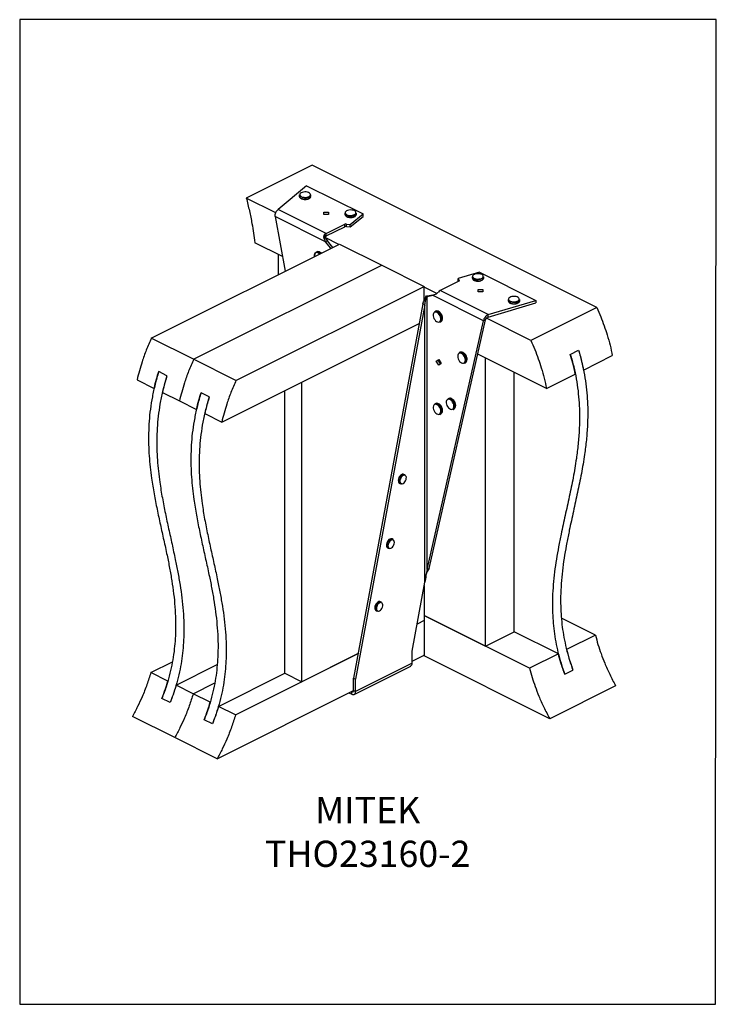
# Model space of a CAD drawing. Units: millimetres. Extents: x -1025 to -184, y -225 to 964.
import ezdxf

# ---------------------------------------------------------------- set-up
doc = ezdxf.new("R2010")
doc.units = ezdxf.units.MM
doc.header["$MEASUREMENT"] = 0
doc.layers.get('0').update_dxf_attribs({"linetype": 'CONTINUOUS', "lineweight": 15})
doc.layers.get('Defpoints').update_dxf_attribs({"linetype": 'CONTINUOUS'})
doc.layers.add('OBJ', color=179, linetype='CONTINUOUS')
doc.styles.add('SLDTEXTSTYLE0', font='TXT', dxfattribs={"width": 0.605})

msp = doc.modelspace()

# ---------------------------------------------------------------- linework, layer by layer
at = {"color": 7, "linetype": 'Continuous', "lineweight": 25}
for p, q in [((-672.4, 788.3), (-751.9, 748.6)), ((-328.8, 616.6), (-672.4, 788.3)), ((-679, 763.5), (-713.5, 734.8)), ((-679, 763.5), (-610.8, 729.4)), ((-687.9, 752.3), (-687.9, 750.7)), ((-673.8, 750.7), (-673.8, 752.3)), ((-716.4, 730.8), (-751.9, 748.6)), ((-656.2, 695.7), (-717.1, 726.2)), ((-717.1, 726.2), (-704.9, 660.4)), ((-655.5, 705.7), (-713.5, 734.8)), ((-658.3, 728.7), (-658.3, 731.5)), ((-658.3, 731.5), (-652.5, 731.5)), ((-652.5, 728.7), (-658.3, 728.7)), ((-652.5, 731.5), (-652.5, 728.7)), ((-633, 730.5), (-633, 728.9)), ((-626.3, 716.6), (-610.8, 729.4)), ((-626.3, 713.7), (-610.8, 726.5)), ((-619, 728.9), (-619, 730.5)), ((-610.8, 726.5), (-610.8, 729.4)), ((-655.5, 705.7), (-633, 717)), ((-655.5, 702.8), (-633, 714)), ((-633, 714), (-633, 717)), ((-631, 717.2), (-626.3, 716.6)), ((-631, 714.3), (-631, 717.2)), ((-631, 714.3), (-626.3, 713.7)), ((-626.3, 713.7), (-626.3, 716.6)), ((-658.5, 701.3), (-656.6, 700.4)), ((-657.7, 703.9), (-656.5, 701.9)), ((-655.5, 702.8), (-655.5, 705.7)), ((-866.5, 579.6), (-639.4, 693.1)), ((-708.2, 678), (-741.6, 694.7)), ((-640.2, 692.7), (-656.8, 701)), ((-656.6, 700.4), (-653.8, 696.9)), ((-653.8, 696.9), (-656.2, 695.7)), ((-649.8, 687.9), (-656.2, 695.7)), ((-647.4, 689.1), (-653.8, 696.9)), ((-639.4, 693.1), (-588.2, 667.6)), ((-713.2, 680.5), (-713.2, 656.2)), ((-666.5, 683.7), (-667.7, 683)), ((-663.5, 682.1), (-662.8, 681.4)), ((-661.5, 682.1), (-662.5, 683)), ((-815.4, 554), (-588.2, 667.6)), ((-588.2, 667.6), (-537.1, 642)), ((-470.4, 659.2), (-496.1, 651.5)), ((-479.3, 653.6), (-479.3, 652.1)), ((-470.4, 659.2), (-402.2, 625.1)), ((-465.2, 652.1), (-465.2, 653.6)), ((-764.3, 528.4), (-537.1, 642)), ((-537.1, 624.9), (-537.1, 642)), ((-495.3, 648.1), (-517.8, 636.9)), ((-496.1, 651.5), (-494.8, 649.1)), ((-496.1, 648.6), (-496.1, 651.5)), ((-496.1, 648.6), (-495.7, 647.9)), ((-494.8, 648.6), (-494.8, 649.1)), ((-477.6, 651.3), (-478, 651.6)), ((-477.9, 649.9), (-477.4, 649.5)), ((-521.7, 633.5), (-537.1, 641.2)), ((-534.8, 628.7), (-534.4, 630.4)), ((-526.4, 630.8), (-533.5, 629.4)), ((-533.5, 629.4), (-531.2, 630.5)), ((-524.7, 631.9), (-531.2, 630.5)), ((-465.5, 600.4), (-526.4, 630.8)), ((-459.8, 607.9), (-517.8, 636.9)), ((-472, 638.4), (-466.2, 638.4)), ((-472, 635.5), (-472, 638.4)), ((-466.2, 635.5), (-472, 635.5)), ((-466.2, 638.4), (-466.2, 635.5)), ((-538.8, 620.8), (-622.3, 168.9)), ((-536.4, 619.6), (-619.9, 167.7)), ((-536.4, 619.6), (-538.8, 620.8)), ((-536.4, 619.6), (-534.8, 628.7)), ((-536.4, 284.8), (-536.4, 619.6)), ((-533.5, 300.3), (-533.5, 629.4)), ((-459.8, 607.9), (-402.2, 625.1)), ((-459.8, 604.9), (-402.2, 622.2)), ((-435.8, 626.2), (-435.8, 624.6)), ((-421.7, 624.6), (-421.7, 626.2)), ((-402.2, 625.1), (-402.2, 622.2)), ((-523.1, 612), (-524.4, 611.3)), ((-459.8, 604.9), (-459.8, 607.9)), ((-328.8, 616.6), (-408.3, 576.8)), ((-781.5, 478.1), (-543.1, 597.3)), ((-684.8, 526.5), (-543.1, 597.3)), ((-533.5, 300.3), (-465.5, 600.4)), ((-531.2, 301.5), (-463.2, 601.6)), ((-518.1, 598.8), (-516.9, 599.4)), ((-516.4, 603.4), (-516.3, 602.7)), ((-463.2, 601.6), (-465.5, 600.4)), ((-408.3, 576.8), (-461.9, 603.6)), ((-815.4, 554), (-866.5, 579.6)), ((-493.5, 562.4), (-494.8, 561.8)), ((-389.5, 518.7), (-472.5, 560.2)), ((-360.7, 559.9), (-350.7, 564.9)), ((-764.3, 528.4), (-815.4, 554)), ((-522.5, 551.7), (-519.6, 553.8)), ((-522.5, 551.7), (-520.1, 552.9)), ((-519.6, 546.7), (-522.5, 551.7)), ((-520.1, 552.9), (-519.4, 553.4)), ((-517.5, 548.3), (-520.1, 552.9)), ((-519.6, 553.8), (-516.7, 548.8)), ((-516.7, 548.8), (-519.6, 546.7)), ((-488.5, 549.2), (-487.3, 549.8)), ((-486.7, 553.1), (-486.7, 552.8)), ((-485.3, 553.5), (-485.3, 553.7)), ((-463.3, 207.8), (-463.3, 555.6)), ((-344.7, 541), (-310, 558.4)), ((-847.6, 534.2), (-857.5, 539.1)), ((-428.5, 225.2), (-428.5, 538.2)), ((-389.5, 518.7), (-354.7, 536.1)), ((-883.7, 529.2), (-863.1, 518.9)), ((-684.8, 164.7), (-684.8, 526.5)), ((-853.2, 514), (-832.6, 503.7)), ((-796.5, 508.6), (-806.4, 513.6)), ((-705.4, 175), (-705.4, 516.2)), ((-832.6, 503.7), (-812, 493.4)), ((-523.1, 500.7), (-524.4, 500.1)), ((-507.3, 506.7), (-508.6, 506.1)), ((-802.1, 488.4), (-781.5, 478.1)), ((-518.1, 487.5), (-516.9, 488.1)), ((-502.3, 493.5), (-501.1, 494.1)), ((-500.5, 497.7), (-500.5, 497.3)), ((-499.1, 497.9), (-499.1, 498.4)), ((-566.8, 404.3), (-565.6, 403.7)), ((-560.2, 414.5), (-561.5, 415.1)), ((-574.6, 336.5), (-575.9, 337.1)), ((-581.2, 326.4), (-580, 325.7)), ((-579.1, 325.5), (-580, 325.7)), ((-534.8, 293.9), (-533.4, 297.4)), ((-531.2, 301.5), (-533.5, 300.3)), ((-551.7, 201.8), (-536.4, 284.8)), ((-537.1, 280.8), (-537.1, 238.6)), ((-595.2, 250.6), (-594, 249.9)), ((-593.7, 249.8), (-594, 249.9)), ((-588.6, 260.7), (-589.9, 261.4)), ((-537.1, 238.6), (-545.7, 234.3)), ((-537.1, 244.7), (-463.3, 207.8)), ((-409.9, 181.1), (-537.1, 244.7)), ((-537.1, 238.6), (-537.1, 196.8)), ((-330.4, 220.9), (-371.5, 241.4)), ((-463.3, 207.8), (-428.5, 225.2)), ((-375.1, 198.5), (-428.5, 225.2)), ((-330.4, 220.9), (-365.2, 203.5)), ((-764.9, 124.7), (-616.7, 198.8)), ((-616.7, 198.8), (-684.8, 164.7)), ((-551.7, 187.1), (-551.7, 201.8)), ((-551.7, 189.5), (-537.1, 196.8)), ((-385.6, 120.2), (-538, 196.4)), ((-375.1, 198.5), (-409.9, 181.1)), ((-867.1, 175.8), (-841.1, 188.8)), ((-836.6, 160.6), (-787, 185.4)), ((-621.6, 149.5), (-553.4, 183.5)), ((-551.7, 187.1), (-619.9, 153)), ((-367.4, 173.8), (-357.5, 178.7)), ((-846.5, 165.5), (-867.1, 175.8)), ((-785.5, 135), (-705.4, 175)), ((-705.4, 175), (-684.8, 164.7)), ((-622.3, 168.9), (-619.9, 167.7)), ((-622.3, 154.2), (-622.3, 168.9)), ((-619.9, 153), (-619.9, 167.7)), ((-816, 150.3), (-836.6, 160.6)), ((-816, 150.3), (-790, 163.3)), ((-306.1, 160), (-385.6, 120.2)), ((-843.7, 139.6), (-853.7, 144.6)), ((-795.4, 140), (-816, 150.3)), ((-787, 71.9), (-622.3, 154.3)), ((-628, 151.4), (-624.5, 149.6)), ((-625.1, 152.9), (-624.5, 152.6)), ((-622.3, 153.7), (-624.5, 152.6)), ((-624.5, 149.6), (-624.5, 152.6)), ((-622.3, 154.2), (-619.9, 153)), ((-764.9, 124.7), (-785.5, 135)), ((-838.1, 97.5), (-889.3, 123)), ((-792.6, 114), (-802.6, 119)), ((-787, 71.9), (-838.1, 97.5))]:
    msp.add_line(p, q, dxfattribs=at)
at = {"color": 7, "linetype": 'Continuous', "lineweight": 25, "flags": 128}
for points in [[(-683.7, 749.7), (-682.1, 749.5), (-680.4, 749.4), (-678.7, 749.6), (-677.2, 750), (-675.9, 750.6), (-675, 751.3), (-674.4, 752.1), (-674.3, 752.9), (-674.7, 753.8), (-675.5, 754.5), (-676.6, 755.2), (-678, 755.6), (-679.6, 755.9), (-681.3, 755.9), (-683, 755.8), (-684.5, 755.4), (-685.8, 754.8), (-686.7, 754.1), (-687.3, 753.3), (-687.4, 752.4), (-687, 751.6), (-686.2, 750.8), (-685.1, 750.2), (-683.7, 749.7)], [(-683.9, 749.1), (-685.4, 749.6), (-686.5, 750.2)], [(-686.5, 748.6), (-685.4, 748), (-683.9, 747.5)], [(-627.4, 727.7), (-625.7, 727.7), (-624, 727.8), (-622.4, 728.2), (-621.2, 728.7), (-620.2, 729.4), (-619.6, 730.2), (-619.5, 731.1), (-619.8, 731.9), (-620.5, 732.7), (-621.6, 733.4), (-623, 733.8), (-624.6, 734.1), (-626.3, 734.2), (-628, 734), (-629.5, 733.7), (-630.8, 733.1), (-631.8, 732.4), (-632.4, 731.6), (-632.5, 730.8), (-632.2, 729.9), (-631.5, 729.2), (-630.4, 728.5), (-629, 728), (-627.4, 727.7)], [(-669.5, 678.1), (-669.5, 678.4), (-669.5, 680), (-669.2, 681.4), (-668.5, 682.4), (-667.6, 683.1), (-666.5, 683.3), (-665.2, 683.1), (-663.9, 682.4), (-663.5, 682.1)], [(-663.4, 681.1), (-664.3, 681.8), (-665.5, 682.4), (-666.7, 682.7), (-667.8, 682.4), (-668.6, 681.8), (-669.2, 680.9), (-669.5, 679.6), (-669.5, 678.1), (-669.5, 678.1)], [(-477.2, 651.9), (-475.9, 651.4), (-474.4, 651), (-472.7, 650.8), (-471, 650.9), (-469.4, 651.1), (-468, 651.6), (-466.9, 652.2), (-466.1, 653), (-465.8, 653.8), (-465.9, 654.7), (-466.4, 655.5), (-467.3, 656.2), (-468.6, 656.8), (-470.1, 657.2), (-471.8, 657.3), (-473.5, 657.3), (-475.1, 657), (-476.5, 656.5), (-477.7, 655.9), (-478.4, 655.1), (-478.8, 654.3), (-478.7, 653.4), (-478.1, 652.6), (-477.2, 651.9)], [(-494.8, 649.1), (-494.8, 649), (-494.7, 648.9), (-494.8, 648.7), (-494.8, 648.6), (-494.9, 648.5), (-495, 648.4), (-495.2, 648.2), (-495.3, 648.1)], [(-432.8, 624.1), (-431.3, 623.6), (-429.7, 623.4), (-428, 623.4), (-426.3, 623.6), (-424.8, 624), (-423.6, 624.6), (-422.8, 625.4), (-422.3, 626.2), (-422.3, 627), (-422.7, 627.9), (-423.5, 628.6), (-424.7, 629.2), (-426.2, 629.6), (-427.8, 629.9), (-429.5, 629.9), (-431.2, 629.7), (-432.7, 629.2), (-433.9, 628.7), (-434.8, 627.9), (-435.2, 627.1), (-435.2, 626.2), (-434.8, 625.4), (-434, 624.7), (-432.8, 624.1)], [(-434.6, 622.7), (-434.4, 622.5), (-433.1, 621.9)], [(-433.1, 623.4), (-434.4, 624.1), (-434.4, 624.1)], [(-517.1, 603.4), (-517.4, 605), (-518, 606.5), (-518.9, 608), (-519.9, 609.3), (-521.1, 610.2), (-522.3, 610.8), (-523.4, 611), (-524.5, 610.8), (-525.3, 610.1), (-525.9, 609.1), (-526.2, 607.9), (-526.2, 606.4), (-525.9, 604.8), (-525.3, 603.2), (-524.4, 601.8), (-523.4, 600.5), (-522.2, 599.6), (-521, 599), (-519.8, 598.8), (-518.8, 599), (-517.9, 599.6), (-517.3, 600.6), (-517, 601.9), (-517.1, 603.4)], [(-515.1, 602.3), (-515.1, 602.5), (-515.1, 604.1)], [(-487.4, 553.1), (-487.6, 554.6), (-488.1, 556.2), (-488.8, 557.8), (-489.8, 559.1), (-490.9, 560.2), (-492.1, 561), (-493.3, 561.4), (-494.4, 561.3), (-495.3, 560.9), (-496.1, 560.1), (-496.5, 558.9), (-496.6, 557.5), (-496.5, 556), (-496, 554.4), (-495.2, 552.9), (-494.3, 551.5), (-493.2, 550.4), (-492, 549.6), (-490.8, 549.2), (-489.7, 549.3), (-488.7, 549.7), (-488, 550.5), (-487.6, 551.7), (-487.4, 553.1)], [(-517, 490.9), (-517.1, 492.4), (-517.5, 494), (-518.1, 495.6), (-519, 497), (-520.1, 498.2), (-521.3, 499.1), (-522.5, 499.6), (-523.6, 499.7), (-524.7, 499.4), (-525.5, 498.7), (-526, 497.6), (-526.2, 496.3), (-526.2, 494.8), (-525.8, 493.2), (-525.1, 491.6), (-524.2, 490.2), (-523.1, 489), (-521.9, 488.1), (-520.7, 487.6), (-519.6, 487.5), (-518.6, 487.8), (-517.8, 488.5), (-517.3, 489.6), (-517, 490.9)], [(-501.2, 497.7), (-501.5, 499.3), (-502, 500.9), (-502.8, 502.4), (-503.8, 503.7), (-505, 504.7), (-506.2, 505.4), (-507.3, 505.7), (-508.4, 505.6), (-509.3, 505), (-510, 504.1), (-510.4, 502.9), (-510.4, 501.5), (-510.2, 499.9), (-509.7, 498.3), (-508.9, 496.8), (-507.9, 495.5), (-506.7, 494.5), (-505.5, 493.8), (-504.3, 493.5), (-503.3, 493.6), (-502.3, 494.2), (-501.7, 495.1), (-501.3, 496.3), (-501.2, 497.7)], [(-561.5, 415.1), (-562.4, 415.3), (-563.5, 415.2), (-564.7, 414.6), (-565.8, 413.7), (-566.8, 412.5), (-567.6, 411.1), (-568.1, 409.5), (-568.4, 408), (-568.3, 406.6), (-568, 405.5), (-567.3, 404.6), (-566.8, 404.3)], [(-565.6, 403.7), (-566, 404), (-566.7, 404.8), (-567.1, 406), (-567.1, 407.4), (-566.9, 408.9), (-566.3, 410.4), (-565.5, 411.8), (-564.5, 413.1), (-563.4, 414), (-562.2, 414.6), (-561.1, 414.7), (-560.2, 414.5)], [(-563.6, 403.8), (-562.5, 404.1), (-561.4, 404.9), (-560.4, 405.9), (-559.6, 407.2), (-559, 408.7), (-558.7, 410.1), (-558.6, 411.5), (-559, 412.7), (-559.6, 413.5), (-560.4, 414), (-561.4, 414), (-562.5, 413.7), (-563.6, 412.9), (-564.6, 411.9), (-565.5, 410.6), (-566.1, 409.1), (-566.4, 407.7), (-566.4, 406.3), (-566.1, 405.1), (-565.5, 404.3), (-564.6, 403.8), (-563.6, 403.8)], [(-564.1, 403.5), (-565.1, 403.5), (-565.6, 403.7)], [(-575.9, 337.1), (-576.3, 337.3), (-577.3, 337.4), (-578.5, 337), (-579.6, 336.3), (-580.7, 335.2), (-581.6, 333.9), (-582.3, 332.4), (-582.7, 330.9), (-582.8, 329.4), (-582.6, 328.1), (-582.1, 327.1), (-581.3, 326.4), (-581.2, 326.4)], [(-580, 325.7), (-580, 325.8), (-580.8, 326.4), (-581.3, 327.5), (-581.5, 328.7), (-581.4, 330.2), (-581, 331.8), (-580.3, 333.2), (-579.4, 334.6), (-578.3, 335.6), (-577.2, 336.4), (-576, 336.7), (-575, 336.7), (-574.6, 336.5)], [(-578.6, 325.8), (-577.5, 325.9), (-576.4, 326.5), (-575.3, 327.4), (-574.4, 328.6), (-573.6, 330), (-573.2, 331.4), (-573, 332.9), (-573.2, 334.1), (-573.6, 335.2), (-574.4, 335.8), (-575.3, 336.1), (-576.4, 336), (-577.5, 335.4), (-578.5, 334.5), (-579.5, 333.3), (-580.2, 331.9), (-580.7, 330.4), (-580.8, 329), (-580.7, 327.7), (-580.2, 326.7), (-579.5, 326.1), (-578.6, 325.8)], [(-589.9, 261.4), (-590.6, 261.6), (-591.7, 261.5), (-592.9, 261), (-594, 260.1), (-595, 259), (-595.9, 257.6), (-596.5, 256.1), (-596.8, 254.5), (-596.8, 253.1), (-596.4, 251.9), (-595.8, 251), (-595.2, 250.6)], [(-594, 249.9), (-594.6, 250.4), (-595.2, 251.3), (-595.5, 252.5), (-595.5, 253.9), (-595.2, 255.4), (-594.6, 256.9), (-593.8, 258.3), (-592.7, 259.5), (-591.6, 260.4), (-590.4, 260.9), (-589.3, 261), (-588.6, 260.7)], [(-593.1, 250.1), (-592.2, 250), (-591.1, 250.3), (-590, 251), (-588.9, 252), (-588.1, 253.3), (-587.4, 254.8), (-587.1, 256.2), (-587, 257.6), (-587.3, 258.8), (-587.9, 259.7), (-588.7, 260.2), (-589.7, 260.3), (-590.8, 260), (-591.9, 259.3), (-592.9, 258.3), (-593.8, 257), (-594.4, 255.5), (-594.8, 254.1), (-594.8, 252.7), (-594.5, 251.5), (-594, 250.6), (-593.1, 250.1)], [(-624.5, 152.6), (-624.1, 152.4), (-623.7, 152.3), (-623.3, 152.4), (-622.9, 152.6), (-622.7, 152.9), (-622.4, 153.2), (-622.3, 153.7), (-622.3, 154.2)], [(-624.5, 149.6), (-623.6, 149.3), (-622.8, 149.2), (-622, 149.3), (-621.2, 149.7), (-620.7, 150.2), (-620.2, 151), (-620, 152), (-619.9, 153)]]:
    msp.add_lwpolyline(points, dxfattribs=at)
at = {"color": 7, "linetype": 'Continuous', "lineweight": 25}
for centre, radius, start, end in [((-685.2, 752.5), 2.71, 185.9731, 239.9086), ((-685.2, 751), 2.74, 186.1447, 241.2714), ((-680.9, 759.7), 11, 253.9144, 303.4585), ((-676.5, 750.9), 2.68, 297.9976, 354.5239), ((-676.3, 752.4), 2.47, 307.4796, 355.6181), ((-680.8, 758.6), 11.5, 254.5362, 299.3449), ((-630.7, 730.6), 2.32, 182.4837, 235.4478), ((-630.4, 729.2), 2.64, 185.4204, 239.2473), ((-627.1, 735.3), 8.27, 233.3063, 267.3016), ((-626.8, 734.7), 9.17, 237.4925, 265.8736), ((-625.8, 738), 11, 261.5191, 300.4439), ((-625.8, 735.8), 10.4, 260.5568, 303.5912), ((-621.6, 730.8), 2.67, 300.5139, 354.3299), ((-621.5, 729.2), 2.55, 306.0703, 355.0223), ((-631.5, 713.8), 3.5, 81.3975, 113.8639), ((-631.5, 710.8), 3.5, 81.3975, 113.8639), ((-652.1, 699.3), 7.31, 117.7647, 140.1188), ((-653.8, 699.6), 3.57, 117.7647, 140.1188), ((-665.1, 680), 3.91, 49.1312, 111.0079), ((-476.7, 653.9), 2.64, 185.3323, 239.9365), ((-467.6, 653.8), 2.42, 300.5441, 356.9249), ((-476.7, 652.3), 2.59, 185.075, 237.7561), ((-472.2, 659.9), 11.4, 239.1391, 299.4718), ((-472.3, 661.5), 11.4, 242.5724, 301.0375), ((-467.9, 652.4), 2.73, 298.8486, 353.9687), ((-514.4, 630.4), 7.31, 117.7647, 140.1188), ((-433.2, 626.4), 2.58, 184.2615, 243.0341), ((-433.3, 624.8), 2.47, 183.7893, 237.8834), ((-428.8, 634.4), 11.8, 248.7683, 298.9692), ((-428.8, 632.2), 11.2, 247.4669, 301.6942), ((-424.3, 626.4), 2.6, 297.8834, 355.3904), ((-424.2, 624.8), 2.51, 301.8879, 355.7909), ((-523, 607.5), 4.13, 46.8047, 109.6267), ((-521.7, 608.4), 3.88, 49.5412, 111.249), ((-526.9, 602.2), 10.6, 6.6103, 50.8651), ((-525.5, 602.9), 10.5, 6.3588, 53.2452), ((-520.5, 602.3), 4.19, 303.859, 6.7022), ((-518.7, 602.5), 3.63, 300.6775, 357.0479), ((-493.4, 558), 4.05, 44.277, 110.5566), ((-492.1, 558.6), 4.03, 45.0206, 110.6328), ((-497.1, 552.8), 10.4, 1.7883, 50.5006), ((-495.8, 553.5), 10.3, 359.2005, 51.0461), ((-490.6, 552.5), 3.86, 301.6531, 4.3512), ((-489.3, 553.1), 3.83, 301.5379, 3.1442), ((-523, 496.3), 3.96, 53.3219, 110.2753), ((-521.7, 496.7), 4.21, 45.0763, 109.2598), ((-526.5, 491.1), 10.2, 358.4219, 55.1358), ((-525.4, 491.7), 10.3, 358.6969, 50.3618), ((-507.3, 502), 4.28, 46.759, 108.5702), ((-506, 502.9), 4.06, 47.7373, 110.0853), ((-511.1, 497), 10.6, 4.1905, 50.3389), ((-509.6, 497.7), 10.3, 359.9053, 52.1558), ((-520, 490.7), 3.68, 300.3517, 3.2172), ((-518.7, 491.3), 3.68, 300.3517, 3.2172), ((-504.5, 496.9), 4.01, 302.6425, 5.5928), ((-503.2, 497.5), 3.95, 302.4456, 3.7898), ((-555.4, 186.7), 3.67, 301.7603, 6.9106)]:
    msp.add_arc(centre, radius, start, end, dxfattribs=at)
for points, knots in [([(-751.9, 748.6), (-750.6, 743.4), (-748, 733.1), (-745.2, 719), (-743.1, 706.2), (-742.1, 698.6), (-741.6, 694.7)], [0, 0, 0, 0, 0.285814, 0.566433, 0.784139, 1, 1, 1, 1]), ([(-686.4, 748.3), (-686.3, 748.3), (-686, 748.1), (-685.2, 747.7), (-684.3, 747.4), (-683.8, 747.3)], [0, 0, 0, 0, 0.00442, 0.516213, 1, 1, 1, 1]), ([(-683.8, 747.3), (-683.5, 747.2), (-682.7, 747), (-681.4, 746.9), (-679.7, 746.9), (-678, 747.2), (-676.6, 747.6), (-675.7, 748), (-675.4, 748.3), (-675.4, 748.3)], [0, 0, 0, 0, 0.0939792, 0.2729491, 0.4519209, 0.6311079, 0.8109776, 0.9922485, 1, 1, 1, 1]), ([(-631.6, 726.6), (-631.6, 726.6), (-631.3, 726.3), (-630.4, 725.9), (-629, 725.5), (-627.9, 725.3), (-627.4, 725.2)], [0, 0, 0, 0, 0.026918, 0.356507, 0.689204, 1, 1, 1, 1]), ([(-627.4, 725.2), (-627.1, 725.2), (-626.3, 725.1), (-624.9, 725.2), (-623.2, 725.4), (-621.8, 725.9), (-620.7, 726.3), (-620.3, 726.7), (-620.2, 726.8)], [0, 0, 0, 0, 0.104837, 0.304522, 0.504773, 0.705757, 0.908272, 1, 1, 1, 1]), ([(-657.7, 703.9), (-657.8, 703.7), (-658.1, 703.4), (-658.5, 702.4), (-658.5, 701.7), (-658.5, 701.3)], [0, 0, 0, 0, 0.255162, 0.50238, 1, 1, 1, 1]), ([(-656.5, 701.9), (-656.6, 701.8), (-656.8, 701.6), (-656.8, 701.2), (-656.7, 700.8), (-656.6, 700.6), (-656.6, 700.4)], [0, 0, 0, 0, 0.215813, 0.442494, 0.69937, 1, 1, 1, 1]), ([(-661.3, 682.2), (-661.4, 682.2), (-661.7, 682.5), (-662, 682.7), (-662.3, 682.9)], [0, 0, 0, 0, 0.168588, 1, 1, 1, 1]), ([(-477.4, 649.5), (-477.2, 649.4), (-476.6, 649.1), (-475.4, 648.7), (-473.8, 648.4), (-472.2, 648.3), (-470.5, 648.4), (-468.9, 648.7), (-467.6, 649.2), (-467, 649.6), (-466.8, 649.7)], [0, 0, 0, 0, 0.072941, 0.211841, 0.350193, 0.488045, 0.625809, 0.76385, 0.902604, 1, 1, 1, 1]), ([(-522.2, 633.1), (-522.1, 633.2), (-521.8, 633.4), (-521, 634.1), (-520.4, 634.7), (-520, 635.1)], [0, 0, 0, 0, 0.194639, 0.421285, 1, 1, 1, 1]), ([(-434.5, 622.5), (-434.4, 622.4), (-434, 622), (-433.4, 621.8), (-433, 621.6)], [0, 0, 0, 0, 0.286973, 1, 1, 1, 1]), ([(-433, 621.6), (-432.7, 621.5), (-432, 621.3), (-430.7, 621), (-429, 620.8), (-427.4, 620.9), (-425.8, 621.2), (-424.3, 621.7), (-423.4, 622.1), (-423.1, 622.4), (-423.1, 622.4)], [0, 0, 0, 0, 0.0786868, 0.2286093, 0.3781365, 0.5274593, 0.6770013, 0.8271814, 0.9786085, 1, 1, 1, 1]), ([(-517, 609.3), (-517, 609.4), (-517.4, 609.9), (-518.1, 610.6), (-518.7, 611.1), (-519, 611.3)], [0, 0, 0, 0, 0.10493, 0.648411, 1, 1, 1, 1]), ([(-514.9, 604.4), (-515, 604.6), (-515.1, 605.4), (-515.5, 606.7), (-516.1, 608.1), (-516.7, 608.9), (-517, 609.3)], [0, 0, 0, 0, 0.134509, 0.442773, 0.751135, 1, 1, 1, 1]), ([(-328.8, 616.6), (-327.2, 612.8), (-324, 605.5), (-319.8, 594.4), (-316, 582.9), (-312.6, 570.9), (-310.8, 562.6), (-310, 558.4)], [0, 0, 0, 0, 0.195029, 0.385088, 0.571235, 0.786922, 1, 1, 1, 1]), ([(-515, 602.6), (-514.9, 602.8), (-514.8, 603.3), (-514.9, 603.8), (-514.9, 604.1)], [0, 0, 0, 0, 0.5183619, 1, 1, 1, 1]), ([(-866.5, 579.6), (-868.6, 574.8), (-872.7, 565.3), (-877.4, 552.1), (-881, 540.1), (-882.8, 532.8), (-883.7, 529.2)], [0, 0, 0, 0, 0.289831, 0.570684, 0.786756, 1, 1, 1, 1]), ([(-408.3, 576.8), (-406.7, 573.1), (-403.5, 565.7), (-399.3, 554.7), (-395.5, 543.1), (-392.2, 531.1), (-390.4, 522.8), (-389.5, 518.7)], [0, 0, 0, 0, 0.195029, 0.385088, 0.571235, 0.786922, 1, 1, 1, 1]), ([(-487, 559.3), (-487, 559.3), (-487.3, 559.8), (-488, 560.6), (-488.7, 561.2), (-489, 561.5)], [0, 0, 0, 0, 0.008425, 0.5378786, 1, 1, 1, 1]), ([(-485.3, 554.1), (-485.3, 554.3), (-485.3, 555), (-485.6, 556.3), (-486.2, 557.8), (-486.7, 558.8), (-487, 559.3)], [0, 0, 0, 0, 0.122202, 0.416426, 0.710591, 1, 1, 1, 1]), ([(-360.7, 559.9), (-359.2, 554.9), (-356.4, 545), (-353.4, 530.2), (-351.3, 515.7), (-350, 501.4), (-349.5, 485.9), (-349.8, 469.3), (-351.2, 451.5), (-353.6, 432), (-357.2, 410.9), (-361.9, 388.1), (-367, 365.5), (-371.4, 345.5), (-374.9, 327.9), (-377.6, 312.7), (-379.8, 297.5), (-381.4, 282.2), (-382.3, 266.7), (-382.4, 252.1), (-381.7, 238.5), (-380.5, 225.9), (-378.5, 213.1), (-375.7, 200.1), (-372.1, 187), (-369, 178.2), (-367.4, 173.8)], [0, 0, 0, 0, 0.034873, 0.069315, 0.103599, 0.137944, 0.172511, 0.218281, 0.264737, 0.311888, 0.375976, 0.440798, 0.50586, 0.570614, 0.613344, 0.655553, 0.697123, 0.737974, 0.778076, 0.817464, 0.847987, 0.87824, 0.908361, 0.938535, 0.968991, 1, 1, 1, 1]), ([(-350.7, 564.9), (-349.3, 559.9), (-346.5, 550), (-343.5, 535.2), (-341.4, 520.7), (-340.1, 506.4), (-339.5, 490.9), (-339.9, 474.2), (-341.2, 456.5), (-343.7, 437), (-347.3, 415.8), (-352, 393.1), (-357, 370.5), (-361.4, 350.4), (-365, 332.8), (-367.6, 317.7), (-369.9, 302.5), (-371.5, 287.2), (-372.4, 271.7), (-372.5, 257.1), (-371.8, 243.5), (-370.5, 230.9), (-368.5, 218.1), (-365.7, 205.1), (-362.1, 192), (-359.1, 183.2), (-357.5, 178.7)], [0, 0, 0, 0, 0.034873, 0.069315, 0.103599, 0.137944, 0.172511, 0.218281, 0.264737, 0.311888, 0.375976, 0.440798, 0.50586, 0.570614, 0.613344, 0.655553, 0.697123, 0.737974, 0.778076, 0.817464, 0.847987, 0.87824, 0.908361, 0.938535, 0.968991, 1, 1, 1, 1]), ([(-354.7, 536.1), (-355.6, 540.5), (-357.3, 548.4), (-359.6, 556.4), (-360.7, 559.9)], [0, 0, 0, 0, 0.557127, 1, 1, 1, 1]), ([(-350.7, 564.9), (-349.4, 560.4), (-347.1, 552.4), (-345.5, 544.5), (-344.7, 541)], [0, 0, 0, 0, 0.562708, 1, 1, 1, 1]), ([(-815.4, 554), (-817.5, 549.2), (-821.6, 539.8), (-826.2, 526.5), (-829.9, 514.5), (-831.7, 507.3), (-832.6, 503.7)], [0, 0, 0, 0, 0.289831, 0.570684, 0.786756, 1, 1, 1, 1]), ([(-815.4, 554), (-817.5, 549.2), (-821.6, 539.8), (-826.2, 526.5), (-829.9, 514.5), (-831.7, 507.3), (-832.6, 503.7)], [0, 0, 0, 0, 0.289831, 0.570684, 0.786756, 1, 1, 1, 1]), ([(-485.3, 553.7), (-485.3, 553.8), (-485.3, 553.9), (-485.3, 554), (-485.3, 554.1)], [0, 0, 0, 0, 0.554783, 1, 1, 1, 1]), ([(-857.5, 539.1), (-859.1, 534), (-862.1, 523.8), (-865.4, 508.7), (-867.8, 493.8), (-869.3, 479.2), (-869.9, 465), (-869.9, 451), (-869.2, 437.3), (-868, 423.8), (-866, 408.5), (-863.2, 391.5), (-859.6, 372.8), (-855.6, 354.3), (-851.5, 335.9), (-847.7, 318.5), (-844.4, 302), (-841.7, 286.6), (-839.5, 271.1), (-837.9, 255.4), (-837.1, 239.6), (-837.1, 224.7), (-838, 210.8), (-839.4, 197.9), (-841.7, 184.8), (-844.7, 171.6), (-848.6, 158.1), (-852, 149.1), (-853.7, 144.6)], [0, 0, 0, 0, 0.035044, 0.069569, 0.103874, 0.138198, 0.172721, 0.206939, 0.241535, 0.276534, 0.311929, 0.3631, 0.414819, 0.466839, 0.518877, 0.570637, 0.613352, 0.655528, 0.697044, 0.737822, 0.777836, 0.817133, 0.847595, 0.877809, 0.90793, 0.938161, 0.968754, 1, 1, 1, 1]), ([(-863.1, 518.9), (-862.2, 522.7), (-860.5, 529.4), (-858.5, 536.1), (-857.5, 539.1)], [0, 0, 0, 0, 0.557002, 1, 1, 1, 1]), ([(-847.6, 534.2), (-849.1, 529), (-852.2, 518.9), (-855.5, 503.7), (-857.9, 488.8), (-859.3, 474.3), (-860, 460), (-859.9, 446), (-859.2, 432.3), (-858, 418.8), (-856.1, 403.5), (-853.3, 386.5), (-849.6, 367.8), (-845.6, 349.3), (-841.5, 330.9), (-837.8, 313.5), (-834.5, 297.1), (-831.8, 281.6), (-829.5, 266.1), (-828, 250.5), (-827.1, 234.7), (-827.2, 219.8), (-828, 205.8), (-829.5, 192.9), (-831.7, 179.9), (-834.8, 166.6), (-838.7, 153.1), (-842.1, 144.1), (-843.7, 139.6)], [0, 0, 0, 0, 0.035044, 0.069569, 0.103874, 0.138198, 0.172721, 0.206939, 0.241535, 0.276534, 0.311929, 0.3631, 0.414819, 0.466839, 0.518877, 0.570637, 0.613352, 0.655528, 0.697044, 0.737822, 0.777836, 0.817133, 0.847595, 0.877809, 0.90793, 0.938161, 0.968754, 1, 1, 1, 1]), ([(-847.6, 534.2), (-848.8, 530.4), (-850.8, 523.6), (-852.5, 516.9), (-853.2, 514)], [0, 0, 0, 0, 0.562876, 1, 1, 1, 1]), ([(-764.3, 528.4), (-766.4, 523.6), (-770.5, 514.2), (-775.1, 501), (-778.8, 489), (-780.6, 481.7), (-781.5, 478.1)], [0, 0, 0, 0, 0.289831, 0.570684, 0.786756, 1, 1, 1, 1]), ([(-806.4, 513.6), (-808, 508.4), (-811, 498.3), (-814.3, 483.1), (-816.7, 468.3), (-818.2, 453.7), (-818.8, 439.4), (-818.8, 425.4), (-818.1, 411.7), (-816.8, 398.2), (-814.9, 382.9), (-812.1, 365.9), (-808.5, 347.2), (-804.5, 328.7), (-800.4, 310.3), (-796.6, 292.9), (-793.3, 276.5), (-790.6, 261.1), (-788.4, 245.5), (-786.8, 229.9), (-785.9, 214.1), (-786, 199.2), (-786.8, 185.2), (-788.3, 172.3), (-790.5, 159.3), (-793.6, 146), (-797.5, 132.5), (-800.9, 123.5), (-802.6, 119)], [0, 0, 0, 0, 0.035044, 0.069569, 0.103874, 0.138198, 0.172721, 0.206939, 0.241535, 0.276534, 0.311929, 0.3631, 0.414819, 0.466839, 0.518877, 0.570637, 0.613352, 0.655528, 0.697044, 0.737822, 0.777836, 0.817133, 0.847595, 0.877809, 0.90793, 0.938161, 0.968754, 1, 1, 1, 1]), ([(-812, 493.4), (-811.1, 497.1), (-809.4, 503.9), (-807.3, 510.6), (-806.4, 513.6)], [0, 0, 0, 0, 0.557002, 1, 1, 1, 1]), ([(-796.5, 508.6), (-798, 503.5), (-801.1, 493.3), (-804.4, 478.1), (-806.8, 463.3), (-808.2, 448.7), (-808.9, 434.4), (-808.8, 420.5), (-808.1, 406.8), (-806.9, 393.3), (-805, 377.9), (-802.2, 360.9), (-798.5, 342.3), (-794.5, 323.8), (-790.4, 305.3), (-786.6, 287.9), (-783.4, 271.5), (-780.6, 256.1), (-778.4, 240.6), (-776.8, 224.9), (-776, 209.1), (-776.1, 194.2), (-776.9, 180.3), (-778.4, 167.4), (-780.6, 154.3), (-783.7, 141), (-787.6, 127.5), (-790.9, 118.6), (-792.6, 114)], [0, 0, 0, 0, 0.035044, 0.069569, 0.103874, 0.138198, 0.172721, 0.206939, 0.241535, 0.276534, 0.311929, 0.3631, 0.414819, 0.466839, 0.518877, 0.570637, 0.613352, 0.655528, 0.697044, 0.737822, 0.777836, 0.817133, 0.847595, 0.877809, 0.90793, 0.938161, 0.968754, 1, 1, 1, 1]), ([(-796.5, 508.6), (-797.6, 504.8), (-799.7, 498.1), (-801.3, 491.4), (-802.1, 488.4)], [0, 0, 0, 0, 0.562876, 1, 1, 1, 1]), ([(-516.3, 497.1), (-516.6, 497.6), (-517.3, 498.5), (-518, 499.3), (-518.5, 499.6), (-518.6, 499.7)], [0, 0, 0, 0, 0.461979, 0.930797, 1, 1, 1, 1]), ([(-501, 503.9), (-501, 503.9), (-501.3, 504.4), (-502, 505.1), (-502.7, 505.6), (-503, 505.9)], [0, 0, 0, 0, 0.017901, 0.575337, 1, 1, 1, 1]), ([(-499.1, 498.7), (-499.1, 498.9), (-499.2, 499.7), (-499.5, 500.9), (-500.1, 502.5), (-500.7, 503.4), (-501, 503.9)], [0, 0, 0, 0, 0.125387, 0.420075, 0.714754, 1, 1, 1, 1]), ([(-514.9, 491.9), (-514.9, 492.1), (-514.9, 492.7), (-515.1, 494), (-515.6, 495.6), (-516, 496.6), (-516.3, 497.1), (-516.3, 497.1)], [0, 0, 0, 0, 0.116784, 0.410113, 0.703392, 0.996457, 1, 1, 1, 1]), ([(-531.2, 301.5), (-531.7, 300.5), (-532.4, 299.2), (-533.3, 297.6), (-533.4, 297.3)], [0, 0, 0, 0, 0.796376, 1, 1, 1, 1]), ([(-330.4, 220.9), (-329.4, 217.2), (-327.4, 209.8), (-323.7, 198.6), (-319, 186.5), (-313.2, 173.5), (-308.5, 164.6), (-306.1, 160)], [0, 0, 0, 0, 0.177685, 0.358034, 0.542298, 0.766317, 1, 1, 1, 1]), ([(-365.2, 203.5), (-364, 198.9), (-361.7, 190.6), (-358.8, 182.4), (-357.5, 178.7)], [0, 0, 0, 0, 0.5556056, 1, 1, 1, 1]), ([(-367.4, 173.8), (-369.1, 178.4), (-372, 186.6), (-374.2, 194.9), (-375.1, 198.5)], [0, 0, 0, 0, 0.56416, 1, 1, 1, 1]), ([(-409.9, 181.1), (-408.9, 177.4), (-407, 170), (-403.2, 158.8), (-398.5, 146.7), (-392.8, 133.8), (-388, 124.8), (-385.6, 120.2)], [0, 0, 0, 0, 0.177685, 0.358034, 0.542298, 0.766317, 1, 1, 1, 1]), ([(-867.1, 175.8), (-868.6, 171), (-871.7, 161.2), (-877.1, 147.5), (-883, 134.7), (-887.2, 127), (-889.3, 123)], [0, 0, 0, 0, 0.26786, 0.543343, 0.767392, 1, 1, 1, 1]), ([(-853.7, 144.6), (-852.2, 148.5), (-849.6, 155.4), (-847.5, 162.5), (-846.5, 165.5)], [0, 0, 0, 0, 0.5643562, 1, 1, 1, 1]), ([(-836.6, 160.6), (-837.8, 156.7), (-839.9, 149.6), (-842.6, 142.7), (-843.7, 139.6)], [0, 0, 0, 0, 0.555472, 1, 1, 1, 1]), ([(-816, 150.3), (-817.5, 145.4), (-820.5, 135.6), (-826, 122), (-831.9, 109.2), (-836, 101.4), (-838.1, 97.5)], [0, 0, 0, 0, 0.26786, 0.543343, 0.767392, 1, 1, 1, 1]), ([(-816, 150.3), (-817.5, 145.4), (-820.5, 135.6), (-826, 122), (-831.9, 109.2), (-836, 101.4), (-838.1, 97.5)], [0, 0, 0, 0, 0.26786, 0.543343, 0.767392, 1, 1, 1, 1]), ([(-802.6, 119), (-801.1, 122.9), (-798.5, 129.9), (-796.3, 136.9), (-795.4, 140)], [0, 0, 0, 0, 0.564356, 1, 1, 1, 1]), ([(-785.5, 135), (-786.7, 131.1), (-788.8, 124.1), (-791.5, 117.1), (-792.6, 114)], [0, 0, 0, 0, 0.555472, 1, 1, 1, 1]), ([(-764.9, 124.7), (-766.4, 119.9), (-769.4, 110.1), (-774.9, 96.4), (-780.8, 83.6), (-784.9, 75.8), (-787, 71.9)], [0, 0, 0, 0, 0.26786, 0.543343, 0.767392, 1, 1, 1, 1])]:
    msp.add_open_spline(points, degree=3, knots=knots, dxfattribs=at)
for points in [[(-717.1, 726.2), (-717.1, 727), (-717.1, 728.6), (-716.3, 731.2), (-715.1, 733.4), (-714.1, 734.3), (-713.5, 734.8)], [(-658.5, 701.3), (-658.2, 700.3), (-657.7, 698.5), (-656.7, 696.6), (-656.2, 695.7)], [(-538.8, 620.8), (-538.1, 622.5), (-536.9, 625.9), (-535.2, 628.9), (-534.4, 630.4)], [(-534.4, 630.4), (-533.8, 630.5), (-532.6, 630.7), (-531.6, 630.6), (-531.2, 630.5)], [(-526.4, 630.8), (-525.8, 631.2), (-524.7, 632), (-523.1, 632.7), (-522.2, 633.1)], [(-534.8, 628.7), (-534.5, 628.8), (-534.1, 629.1), (-533.7, 629.3), (-533.5, 629.4)], [(-459.8, 607.9), (-460.5, 607.5), (-461.9, 606.8), (-463.7, 604.9), (-465.1, 602.6), (-465.4, 601.1), (-465.5, 600.4)], [(-459.8, 604.9), (-460.2, 604.8), (-460.9, 604.5), (-462, 603.6), (-462.8, 602.6), (-463, 601.9), (-463.2, 601.6)], [(-533.5, 300.3), (-534, 297.9), (-535, 293), (-535.9, 287.5), (-536.4, 284.8)]]:
    msp.add_open_spline(points, degree=3, dxfattribs=at)
at = {"layer": 'Defpoints'}
msp.add_lwpolyline([(-184.5, 963.9), (-1025.4, 963.9), (-1025.4, -224.5), (-185.3, -224.5)], close=True, dxfattribs=at)

# ---------------------------------------------------------------- texts
at = {"layer": 'OBJ', "color": 7, "insert": (-605.3, -58.7), "char_height": 31.625, "attachment_point": 8, "style": 'SLDTEXTSTYLE0'}
msp.add_mtext('{\\fArial|b0|i0|c0|p34;MITEK THO23160-2}', dxfattribs=at)

doc.saveas('drawing.dxf')
